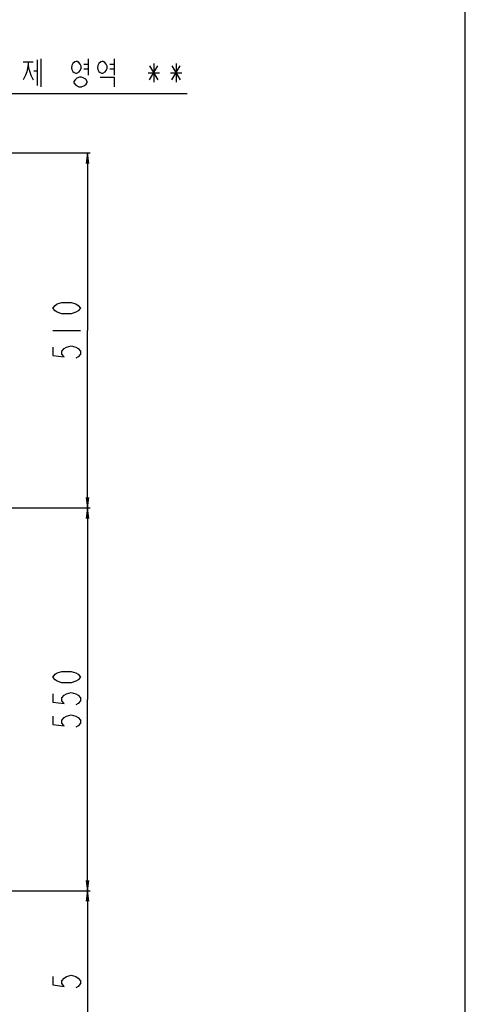
# Model space of a CAD drawing. Units: millimetres. Extents: x 0 to 1189, y 0 to 841.
# Drawn here: x 1061 to 1189, y 190 to 473 of the extents above; entities that cross this region are included whole.
import ezdxf

# ---------------------------------------------------------------- set-up
doc = ezdxf.new("R2010")
doc.units = ezdxf.units.MM
doc.header["$LTSCALE"] = 65.395
doc.layers.get('0').update_dxf_attribs({"linetype": 'CONTINUOUS'})
doc.layers.add('DEF_DRAFT_DIM', color=7, linetype='CONTINUOUS')
doc.styles.get("Standard").update_dxf_attribs({"font": 'txt', "width": 0.8})
doc.dimstyles.new('DIMSTYLE_13', dxfattribs={"dimtxt": 8, "dimasz": 3, "dimexe": 0.8, "dimexo": 0.2, "dimgap": 2, "dimtad": 1, "dimdsep": 46, "dimtxsty": 'Standard', "dimblk": 'OPEN', "dimblk1": 'OPEN', "dimblk2": 'OPEN', "dimcen": 0.09, "dimadec": 0, "dimazin": 0, "dimtp": 0.5, "dimtm": 0.5, "dimtfac": 1, "dimtofl": 0, "dimtmove": 0, "dimatfit": 3, "dimldrblk": 'OPEN', "dimfxl": 1, "dimtolj": 1, "dimarcsym": 0})
doc.dimstyles.new('DIMSTYLE_14', dxfattribs={"dimtxt": 8, "dimasz": 3, "dimexe": 0.8, "dimexo": 0.2, "dimgap": 2, "dimtad": 1, "dimdsep": 46, "dimtxsty": 'Standard', "dimblk": 'OPEN', "dimblk1": 'OPEN', "dimblk2": 'OPEN', "dimcen": 0.09, "dimadec": 0, "dimazin": 0, "dimtp": 0.8, "dimtm": 0.8, "dimtfac": 1, "dimtofl": 0, "dimtmove": 0, "dimatfit": 3, "dimldrblk": 'OPEN', "dimfxl": 1, "dimtolj": 1, "dimarcsym": 0})

# ---------------------------------------------------------------- blocks, each defined once
blk = doc.blocks.new('_OPEN')
at = {"color": 0, "linetype": 'ByBlock'}
for p, q in [((0, 0), (-1, 0.117)), ((-1, -0.117), (0, 0)), ((-1, 0), (0, 0))]:
    blk.add_line(p, q, dxfattribs=at)
blk = doc.blocks.new('*D27')
at = {"layer": 'DEF_DRAFT_DIM', "color": 1, "linetype": 'Continuous'}
for p, q in [((1024.82, 333.01), (1081.33, 333.01)), ((1080.53, 333.01), (1080.53, 278.01)), ((1080.53, 223.01), (1080.53, 278.01)), ((1024.82, 223.01), (1081.33, 223.01))]:
    blk.add_line(p, q, dxfattribs=at)
at = {"layer": 'DEF_DRAFT_DIM', "color": 1, "linetype": 'Continuous', "xscale": 3, "yscale": 3, "zscale": 3}
for p, rotation in [((1080.53, 333.01), 90), ((1080.53, 223.01), 270)]:
    blk.add_blockref('_OPEN', p, dxfattribs=dict(at, rotation=rotation))
blk = doc.blocks.new('*D28')
at = {"layer": 'DEF_DRAFT_DIM', "color": 1, "linetype": 'Continuous'}
for p, q in [((1030.78, 435.01), (1081.33, 435.01)), ((1080.53, 435.01), (1080.53, 384.01)), ((1080.53, 333.01), (1080.53, 384.01)), ((1024.82, 333.01), (1081.33, 333.01))]:
    blk.add_line(p, q, dxfattribs=at)
at = {"layer": 'DEF_DRAFT_DIM', "color": 1, "linetype": 'Continuous', "xscale": 3, "yscale": 3, "zscale": 3}
for p, rotation in [((1080.53, 435.01), 90), ((1080.53, 333.01), 270)]:
    blk.add_blockref('_OPEN', p, dxfattribs=dict(at, rotation=rotation))
blk = doc.blocks.new('*D29')
at = {"layer": 'DEF_DRAFT_DIM', "color": 1, "linetype": 'Continuous'}
for p, q in [((1024.82, 223.01), (1081.33, 223.01)), ((1080.53, 223.01), (1080.53, 183.96)), ((1080.53, 144.91), (1080.53, 183.96)), ((1030.78, 144.91), (1081.33, 144.91))]:
    blk.add_line(p, q, dxfattribs=at)
at = {"layer": 'DEF_DRAFT_DIM', "color": 1, "linetype": 'Continuous', "xscale": 3, "yscale": 3, "zscale": 3}
for p, rotation in [((1080.53, 223.01), 90), ((1080.53, 144.91), 270)]:
    blk.add_blockref('_OPEN', p, dxfattribs=dict(at, rotation=rotation))

msp = doc.modelspace()

# ---------------------------------------------------------------- linework, layer by layer
at = {"color": 7, "linetype": 'Continuous'}
for p, q in [((1189, 0), (1189, 841)), ((1062.0219, 461.137), (1064.9018, 461.137)), ((1066.0752, 461.7408), (1066.0752, 454.3446)), ((1067.1419, 462.0426), (1067.1419, 454.0427)), ((1080.6885, 462.0426), (1080.6885, 457.3634)), ((1088.1552, 462.0426), (1088.1552, 457.3634)), ((1065.1152, 458.571), (1066.0752, 458.571)), ((1079.5152, 460.5332), (1080.6885, 460.5332)), ((1079.5152, 459.1748), (1080.6885, 459.1748)), ((1086.9819, 460.5332), (1088.1552, 460.5332)), ((1086.9819, 459.1748), (1088.1552, 459.1748)), ((1098.3685, 456.0427), (1100.7685, 460.0427)), ((1098.3685, 460.0427), (1100.7685, 456.0427)), ((1099.5685, 460.7093), (1099.5685, 455.376)), ((1104.7685, 456.0427), (1107.1685, 460.0427)), ((1104.7685, 460.0427), (1107.1685, 456.0427)), ((1105.9685, 460.7093), (1105.9685, 455.376)), ((1097.9685, 458.0427), (1101.1685, 458.0427)), ((1104.3685, 458.0427), (1107.5685, 458.0427)), ((919.3019, 452.0427), (1109.1685, 452.0427))]:
    msp.add_line(p, q, dxfattribs=at)
for points in [[(1063.5152, 461.137), (1063.5152, 460.3823), (1063.3019, 459.3257), (1063.0885, 458.2691), (1062.7685, 457.3634), (1062.0219, 456.0049)], [(1077.2751, 461.2879), (1076.8485, 461.137), (1076.3152, 460.6842), (1075.9952, 460.0804), (1075.8885, 459.4766), (1075.9952, 459.0238), (1076.3152, 458.42), (1076.7418, 458.1181), (1077.1685, 457.9672), (1077.4885, 457.9672), (1078.1285, 458.2691), (1078.4485, 458.7219), (1078.6618, 459.3257), (1078.6618, 459.9295), (1078.4485, 460.5332), (1078.0218, 460.9861), (1077.5952, 461.2879), (1077.2751, 461.2879)], [(1084.7419, 461.2879), (1084.3152, 461.137), (1083.7818, 460.6842), (1083.4619, 460.0804), (1083.3552, 459.4766), (1083.4619, 459.0238), (1083.7818, 458.42), (1084.2085, 458.1181), (1084.6352, 457.9672), (1084.9552, 457.9672), (1085.5952, 458.2691), (1085.9152, 458.7219), (1086.1285, 459.3257), (1086.1285, 459.9295), (1085.9152, 460.5332), (1085.4885, 460.9861), (1085.0618, 461.2879), (1084.7419, 461.2879)], [(1063.5152, 460.3823), (1063.6218, 459.3257), (1063.9419, 458.2691), (1064.2618, 457.3634), (1064.9018, 456.0049)], [(1078.2352, 456.7596), (1077.4885, 456.4577), (1076.9552, 456.0049), (1076.6352, 455.5521), (1076.6352, 455.0993), (1077.1685, 454.4955), (1078.0218, 454.0427), (1078.7685, 454.0427), (1079.6219, 454.3446), (1080.1552, 454.7974), (1080.4752, 455.2502), (1080.4752, 455.5521), (1080.0485, 456.1559), (1079.3018, 456.6087), (1078.7685, 456.7596), (1078.2352, 456.7596)], [(1084.2085, 456.7596), (1088.1552, 456.7596), (1088.1552, 454.0427)]]:
    msp.add_lwpolyline(points, dxfattribs=at)
at = {"layer": 'DEF_DRAFT_DIM', "color": 1, "linetype": 'Continuous'}
msp.add_line((1070.5313, 384.0103), (1078.5313, 384.0103), dxfattribs=at)
for points in [[(1078.5313, 390.4104), (1077.8646, 389.6103), (1077.1979, 389.2103), (1075.8646, 388.8104), (1073.1979, 388.8104), (1071.8646, 389.2103), (1071.1979, 389.6103), (1070.5313, 390.4104), (1071.1979, 391.2104), (1071.8646, 391.6104), (1073.1979, 392.0104), (1075.8646, 392.0104), (1077.1979, 391.6104), (1077.8646, 391.2104), (1078.5313, 390.4104)], [(1070.5313, 379.2104), (1070.5313, 376.8103), (1073.8646, 376.4104), (1073.1979, 377.2104), (1073.1979, 378.0103), (1073.8646, 378.8104), (1074.5312, 379.2104), (1075.8646, 379.6103), (1077.1979, 379.2104), (1077.8646, 378.8104), (1078.5313, 378.0103), (1078.5313, 377.2104), (1077.8646, 376.4104), (1077.1979, 376.0104)], [(1078.5313, 284.4104), (1077.8646, 283.6104), (1077.1979, 283.2103), (1075.8646, 282.8104), (1073.1979, 282.8104), (1071.8646, 283.2103), (1071.1979, 283.6104), (1070.5313, 284.4104), (1071.1979, 285.2104), (1071.8646, 285.6104), (1073.1979, 286.0103), (1075.8646, 286.0103), (1077.1979, 285.6104), (1077.8646, 285.2104), (1078.5313, 284.4104)], [(1070.5313, 279.6104), (1070.5313, 277.2104), (1073.8646, 276.8104), (1073.1979, 277.6103), (1073.1979, 278.4104), (1073.8646, 279.2103), (1074.5312, 279.6104), (1075.8646, 280.0104), (1077.1979, 279.6104), (1077.8646, 279.2103), (1078.5313, 278.4104), (1078.5313, 277.6103), (1077.8646, 276.8104), (1077.1979, 276.4103)], [(1070.5313, 273.2103), (1070.5313, 270.8104), (1073.8646, 270.4103), (1073.1979, 271.2104), (1073.1979, 272.0103), (1073.8646, 272.8104), (1074.5312, 273.2103), (1075.8646, 273.6103), (1077.1979, 273.2103), (1077.8646, 272.8104), (1078.5313, 272.0103), (1078.5313, 271.2104), (1077.8646, 270.4103), (1077.1979, 270.0104)], [(1070.5313, 198.3604), (1070.5313, 195.9604), (1073.8646, 195.5604), (1073.1979, 196.3603), (1073.1979, 197.1603), (1073.8646, 197.9604), (1074.5312, 198.3604), (1075.8646, 198.7604), (1077.1979, 198.3604), (1077.8646, 197.9604), (1078.5313, 197.1603), (1078.5313, 196.3603), (1077.8646, 195.5604), (1077.1979, 195.1604)]]:
    msp.add_lwpolyline(points, dxfattribs=at)

# ---------------------------------------------------------------- dimensions: what is measured, and where the dimension line sits
for base, p1, p2, angle, dimstyle, picture, middle in [((1080.5313, 333.0104), (1030.582, 435.0104), (1024.622, 333.0104), 270, 'DIMSTYLE_14', '*D28', (1080.5313, 374.4104)), ((1080.5313, 333.0104), (1024.622, 223.0104), (1024.622, 333.0104), 90, 'DIMSTYLE_14', '*D27', (1080.5313, 268.4104)), ((1080.5313, 223.0104), (1030.582, 144.9104), (1024.622, 223.0104), 90, 'DIMSTYLE_13', '*D29', (1080.5313, 167.9604))]:
    dim = msp.add_linear_dim(base=base, p1=p1, p2=p2, angle=angle, dimstyle=dimstyle, dxfattribs=at)
    dim.commit()
    dim.dimension.update_dxf_attribs({"geometry": picture, "text_midpoint": middle, "dimtype": 160})

doc.saveas('drawing.dxf')
